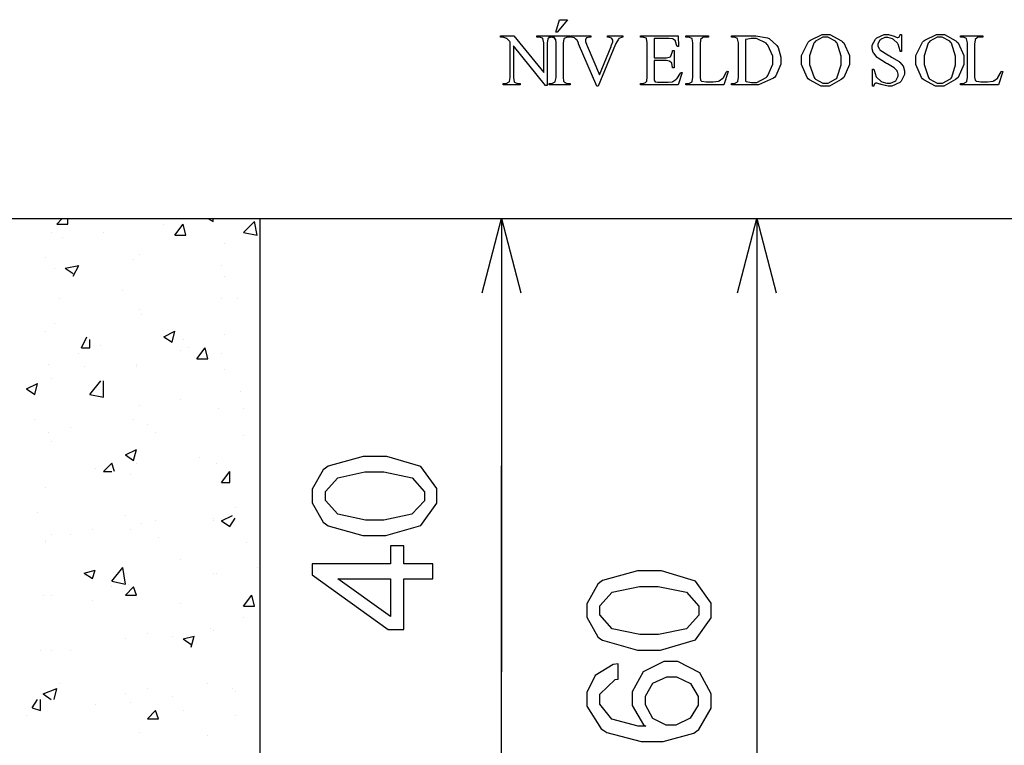
# Model space of a CAD drawing. Units: millimetres. Extents: x -1680927 to 1351030, y -2040910 to 420464.
# Drawn here: x -192001 to -190483, y -678137 to -677019 of the extents above; entities that cross this region are included whole.
import ezdxf

# ---------------------------------------------------------------- set-up
doc = ezdxf.new("R2010")
doc.units = ezdxf.units.MM
doc.header["$LTSCALE"] = 10
for name, color, linetype in [('C00-00-00-BLACK', 7, 'Continuous'), ('C49-95-83', 135, 'Continuous'), ('C95-49-00', 34, 'Continuous'), ('CFF-00-00', 1, 'Continuous')]:
    doc.layers.add(name, color=color, linetype=linetype)

msp = doc.modelspace()

# ---------------------------------------------------------------- linework, layer by layer
at = {"layer": 'C00-00-00-BLACK'}
for p, q in [((-191631, -677325.2), (-191631, -678845)), ((-191288.1, -677439.5), (-191258.4, -677325.2)), ((-191258.4, -677325.2), (-191258.4, -678023.7)), ((-191258.4, -677325.2), (-191228.8, -677439.5)), ((-190894.4, -677439.5), (-190864.7, -677325.2)), ((-190864.7, -677325.2), (-190864.7, -678845)), ((-190864.7, -677325.2), (-190835.1, -677439.5)), ((-191258.4, -678023.7), (-191258.4, -677706.2)), ((-191258.4, -678341.2), (-191258.4, -678023.7))]:
    msp.add_line(p, q, dxfattribs=at)
at = {"layer": 'C49-95-83'}
msp.add_line((-192139, -677325.2), (-188942.8, -677325.2), dxfattribs=at)
at = {"layer": 'C95-49-00'}
for p, q in [((-191944.2, -677333.7), (-191935.8, -677325.2)), ((-191944.2, -677333.7), (-191927.3, -677333.7)), ((-191927.3, -677333.7), (-191927.3, -677325.2)), ((-191779.1, -677333.7), (-191779.1, -677333.7)), ((-191762.2, -677350.6), (-191749.5, -677333.7)), ((-191745.3, -677350.6), (-191749.5, -677333.7)), ((-191711.4, -677325.2), (-191702.9, -677329.5)), ((-191702.9, -677329.5), (-191702.9, -677325.2)), ((-191656.4, -677346.4), (-191639.4, -677329.5)), ((-191635.2, -677350.6), (-191639.4, -677329.5)), ((-191952.7, -677346.4), (-191952.7, -677346.4)), ((-191872.3, -677346.4), (-191872.3, -677346.4)), ((-191762.2, -677350.6), (-191745.3, -677350.6)), ((-191656.4, -677346.4), (-191635.2, -677350.6)), ((-191935.8, -677354.9), (-191935.8, -677354.9)), ((-191686, -677363.3), (-191686, -677363.3)), ((-191817.2, -677380.3), (-191817.2, -677380.3)), ((-191961.2, -677384.5), (-191961.2, -677384.5)), ((-191825.7, -677388.7), (-191825.7, -677388.7)), ((-191948.5, -677401.4), (-191948.5, -677401.4)), ((-191931.5, -677401.4), (-191910.4, -677397.2)), ((-191931.5, -677401.4), (-191918.8, -677409.9)), ((-191918.8, -677414.1), (-191910.4, -677397.2)), ((-191690.2, -677397.2), (-191690.2, -677397.2)), ((-191686, -677414.1), (-191686, -677414.1)), ((-191842.6, -677435.3), (-191842.6, -677435.3)), ((-191940, -677448), (-191940, -677448)), ((-191690.2, -677448), (-191690.2, -677448)), ((-191664.8, -677448), (-191664.8, -677448)), ((-191817.2, -677464.9), (-191817.2, -677464.9)), ((-191948.5, -677486.1), (-191948.5, -677486.1)), ((-191813, -677473.4), (-191813, -677473.4)), ((-191961.2, -677498.8), (-191961.2, -677498.8)), ((-191779.1, -677507.3), (-191762.2, -677498.8)), ((-191766.4, -677515.7), (-191762.2, -677498.8)), ((-191906.1, -677524.2), (-191897.7, -677507.3)), ((-191893.4, -677524.2), (-191893.4, -677511.5)), ((-191779.1, -677507.3), (-191766.4, -677515.7)), ((-191749.5, -677511.5), (-191749.5, -677511.5)), ((-191686, -677503), (-191686, -677503)), ((-191910.4, -677532.7), (-191910.4, -677532.7)), ((-191906.1, -677524.2), (-191893.4, -677524.2)), ((-191876.5, -677520), (-191876.5, -677520)), ((-191753.7, -677528.4), (-191753.7, -677528.4)), ((-191741, -677524.2), (-191741, -677524.2)), ((-191728.3, -677541.1), (-191715.6, -677524.2)), ((-191711.4, -677541.1), (-191715.6, -677524.2)), ((-191690.2, -677532.7), (-191690.2, -677532.7)), ((-191728.3, -677541.1), (-191711.4, -677541.1)), ((-191956.9, -677549.6), (-191956.9, -677549.6)), ((-191901.9, -677553.8), (-191901.9, -677553.8)), ((-191821.5, -677549.6), (-191821.5, -677549.6)), ((-191821.5, -677553.8), (-191821.5, -677553.8)), ((-191686, -677558.1), (-191686, -677558.1)), ((-191952.7, -677570.8), (-191952.7, -677570.8)), ((-191893.4, -677596.2), (-191876.5, -677575)), ((-191872.3, -677600.4), (-191872.3, -677575)), ((-191990.8, -677587.7), (-191973.9, -677579.2)), ((-191990.8, -677587.7), (-191978.1, -677596.2)), ((-191978.1, -677596.2), (-191973.9, -677579.2)), ((-191660.6, -677591.9), (-191660.6, -677591.9)), ((-191893.4, -677596.2), (-191872.3, -677600.4)), ((-191753.7, -677604.6), (-191753.7, -677604.6)), ((-191817.2, -677613.1), (-191817.2, -677613.1)), ((-191694.5, -677617.3), (-191694.5, -677617.3)), ((-191656.4, -677617.3), (-191656.4, -677617.3)), ((-191978.1, -677634.3), (-191978.1, -677634.3)), ((-191825.7, -677634.3), (-191825.7, -677634.3)), ((-191923.1, -677647), (-191923.1, -677647)), ((-191804.5, -677642.7), (-191804.5, -677642.7)), ((-191956.9, -677655.4), (-191956.9, -677655.4)), ((-191952.7, -677668.1), (-191952.7, -677668.1)), ((-191791.8, -677655.4), (-191791.8, -677655.4)), ((-191656.4, -677659.7), (-191656.4, -677659.7)), ((-191838.4, -677689.3), (-191821.5, -677680.8)), ((-191825.7, -677697.8), (-191821.5, -677680.8)), ((-191838.4, -677689.3), (-191825.7, -677697.8)), ((-191724.1, -677693.5), (-191724.1, -677693.5)), ((-191885, -677710.5), (-191885, -677710.5)), ((-191872.3, -677714.7), (-191859.6, -677702)), ((-191872.3, -677714.7), (-191859.6, -677714.7)), ((-191855.3, -677714.7), (-191859.6, -677702)), ((-191821.5, -677702), (-191821.5, -677702)), ((-191698.7, -677702), (-191698.7, -677702)), ((-191690.2, -677731.6), (-191677.5, -677714.7)), ((-191677.5, -677731.6), (-191677.5, -677714.7)), ((-191829.9, -677718.9), (-191829.9, -677718.9)), ((-191961.2, -677740.1), (-191961.2, -677740.1)), ((-191690.2, -677731.6), (-191677.5, -677731.6)), ((-191669.1, -677769.7), (-191669.1, -677769.7)), ((-191631, -677769.7), (-191631, -677769.7)), ((-191973.9, -677778.2), (-191973.9, -677778.2)), ((-191838.4, -677782.4), (-191838.4, -677782.4)), ((-191791.8, -677790.9), (-191791.8, -677790.9)), ((-191702.9, -677786.7), (-191702.9, -677786.7)), ((-191702.9, -677790.9), (-191702.9, -677790.9)), ((-191690.2, -677790.9), (-191673.3, -677782.4)), ((-191690.2, -677790.9), (-191677.5, -677799.4)), ((-191677.5, -677799.4), (-191669.1, -677786.7)), ((-191889.2, -677803.6), (-191889.2, -677803.6)), ((-191829.9, -677803.6), (-191829.9, -677803.6)), ((-191813, -677795.1), (-191813, -677795.1)), ((-191961.2, -677820.5), (-191961.2, -677820.5)), ((-191952.7, -677812.1), (-191952.7, -677812.1)), ((-191923.1, -677812.1), (-191923.1, -677812.1)), ((-191787.6, -677816.3), (-191787.6, -677816.3)), ((-191961.2, -677824.8), (-191961.2, -677824.8)), ((-191652.1, -677824.8), (-191652.1, -677824.8)), ((-191753.7, -677850.2), (-191753.7, -677850.2)), ((-191901.9, -677871.3), (-191885, -677867.1)), ((-191889.2, -677879.8), (-191885, -677867.1)), ((-191859.6, -677884), (-191842.6, -677862.9)), ((-191838.4, -677888.3), (-191842.6, -677862.9)), ((-191635.2, -677862.9), (-191635.2, -677862.9)), ((-191901.9, -677871.3), (-191889.2, -677879.8)), ((-191901.9, -677875.6), (-191901.9, -677875.6)), ((-191702.9, -677871.3), (-191702.9, -677871.3)), ((-191698.7, -677871.3), (-191698.7, -677871.3)), ((-191859.6, -677884), (-191838.4, -677888.3)), ((-191859.6, -677892.5), (-191859.6, -677892.5)), ((-191838.4, -677905.2), (-191825.7, -677892.5)), ((-191834.2, -677888.3), (-191834.2, -677888.3)), ((-191821.5, -677905.2), (-191825.7, -677892.5)), ((-191965.4, -677905.2), (-191965.4, -677905.2)), ((-191952.7, -677905.2), (-191952.7, -677905.2)), ((-191838.4, -677905.2), (-191821.5, -677905.2)), ((-191656.4, -677922.1), (-191643.7, -677905.2)), ((-191639.4, -677922.1), (-191643.7, -677905.2)), ((-191889.2, -677913.7), (-191889.2, -677913.7)), ((-191753.7, -677917.9), (-191753.7, -677917.9)), ((-191656.4, -677922.1), (-191639.4, -677922.1)), ((-191656.4, -677939.1), (-191656.4, -677939.1)), ((-191707.2, -677956), (-191707.2, -677956)), ((-191838.4, -677972.9), (-191838.4, -677972.9)), ((-191804.5, -677964.5), (-191804.5, -677964.5)), ((-191766.4, -677968.7), (-191766.4, -677968.7)), ((-191749.5, -677972.9), (-191732.6, -677968.7)), ((-191749.5, -677972.9), (-191736.8, -677981.4)), ((-191736.8, -677985.6), (-191732.6, -677968.7)), ((-191702.9, -677960.2), (-191702.9, -677960.2)), ((-191969.6, -677989.9), (-191969.6, -677989.9)), ((-191952.7, -677989.9), (-191952.7, -677989.9)), ((-191923.1, -677989.9), (-191923.1, -677989.9)), ((-191965.4, -678057.6), (-191944.2, -678049.1)), ((-191948.5, -678066.1), (-191944.2, -678049.1)), ((-191940, -678040.7), (-191940, -678040.7)), ((-191804.5, -678049.1), (-191804.5, -678049.1)), ((-191711.4, -678040.7), (-191711.4, -678040.7)), ((-191673.3, -678049.1), (-191673.3, -678049.1)), ((-191965.4, -678057.6), (-191952.7, -678066.1)), ((-191838.4, -678057.6), (-191838.4, -678057.6)), ((-191766.4, -678061.8), (-191766.4, -678061.8)), ((-191669.1, -678053.4), (-191669.1, -678053.4)), ((-191982.3, -678078.8), (-191973.9, -678066.1)), ((-191982.3, -678078.8), (-191969.6, -678083)), ((-191969.6, -678083), (-191969.6, -678066.1)), ((-191969.6, -678074.5), (-191969.6, -678074.5)), ((-191885, -678074.5), (-191885, -678074.5)), ((-191829.9, -678070.3), (-191829.9, -678070.3)), ((-191990.8, -678091.5), (-191990.8, -678091.5)), ((-191804.5, -678095.7), (-191791.8, -678083)), ((-191787.6, -678095.7), (-191791.8, -678083)), ((-191749.5, -678083), (-191749.5, -678083)), ((-191669.1, -678091.5), (-191669.1, -678091.5)), ((-191804.5, -678095.7), (-191787.6, -678095.7)), ((-191817.2, -678116.9), (-191817.2, -678116.9)), ((-191711.4, -678121.1), (-191711.4, -678121.1))]:
    msp.add_line(p, q, dxfattribs=at)
at = {"layer": 'CFF-00-00'}
for p, q in [((-191174.8, -677038.1), (-191168.8, -677018.7)), ((-191156.5, -677018.7), (-191172.7, -677038.1)), ((-191168.8, -677018.7), (-191156.5, -677018.7)), ((-191259.9, -677045.5), (-191259.9, -677043.4)), ((-191259.9, -677043.4), (-191239.4, -677043.4)), ((-191258.8, -677045.5), (-191259.9, -677045.5)), ((-191255.3, -677045.8), (-191258.8, -677045.5)), ((-191255.3, -677046.2), (-191255.3, -677045.8)), ((-191254.6, -677046.2), (-191255.3, -677046.2)), ((-191250.3, -677047.9), (-191254.6, -677046.2)), ((-191239.4, -677043.4), (-191193.2, -677100.1)), ((-191203.8, -677045.5), (-191203.8, -677043.4)), ((-191203.8, -677043.4), (-191177.7, -677043.4)), ((-191201.3, -677045.5), (-191203.8, -677045.5)), ((-191199.9, -677045.5), (-191201.3, -677045.5)), ((-191195.3, -677047.2), (-191199.9, -677045.5)), ((-191194.9, -677047.9), (-191195.3, -677047.2)), ((-191182.2, -677045.5), (-191186.8, -677047.9)), ((-191185.1, -677045.5), (-191185.1, -677043.4)), ((-191185.1, -677043.4), (-191152.6, -677043.4)), ((-191182.2, -677045.5), (-191185.1, -677045.5)), ((-191180.5, -677045.5), (-191182.2, -677045.5)), ((-191181.2, -677045.5), (-191182.2, -677045.5)), ((-191177.7, -677046.5), (-191181.2, -677045.5)), ((-191177.7, -677045.5), (-191180.5, -677045.5)), ((-191177.7, -677043.4), (-191177.7, -677045.5)), ((-191177.3, -677046.9), (-191177.7, -677046.5)), ((-191176.9, -677046.9), (-191177.3, -677046.9)), ((-191175.2, -677049), (-191176.9, -677046.9)), ((-191172.7, -677038.1), (-191174.8, -677038.1)), ((-191157.2, -677045.5), (-191161.8, -677047.6)), ((-191155.4, -677045.5), (-191157.2, -677045.5)), ((-191152.6, -677045.5), (-191155.4, -677045.5)), ((-191152.6, -677043.4), (-191152.6, -677045.5)), ((-191151.6, -677045.5), (-191151.6, -677043.4)), ((-191151.6, -677043.4), (-191120.9, -677043.4)), ((-191151.2, -677045.5), (-191151.6, -677045.5)), ((-191146.6, -677046.5), (-191151.2, -677045.5)), ((-191146.3, -677046.9), (-191146.6, -677046.5)), ((-191145.9, -677046.9), (-191146.3, -677046.9)), ((-191143.1, -677049), (-191145.9, -677046.9)), ((-191127.9, -677047.2), (-191129, -677049.7)), ((-191127.6, -677047.2), (-191127.9, -677047.2)), ((-191127.2, -677046.9), (-191127.6, -677047.2)), ((-191121.9, -677045.5), (-191127.2, -677046.9)), ((-191120.9, -677045.5), (-191121.9, -677045.5)), ((-191120.9, -677043.4), (-191120.9, -677045.5)), ((-191094.8, -677043.4), (-191071.5, -677043.4)), ((-191094.8, -677045.5), (-191094.8, -677043.4)), ((-191094, -677045.5), (-191094.8, -677045.5)), ((-191094.8, -677045.5), (-191094.8, -677045.5)), ((-191093.3, -677045.5), (-191094, -677045.5)), ((-191094, -677045.5), (-191094, -677045.5)), ((-191088.8, -677047.2), (-191093.3, -677045.5)), ((-191088.4, -677047.6), (-191088.8, -677047.2)), ((-191072.2, -677045.5), (-191077.1, -677047.6)), ((-191071.5, -677045.5), (-191072.2, -677045.5)), ((-191071.5, -677043.4), (-191071.5, -677045.5)), ((-191044.3, -677045.5), (-191044.3, -677043.4)), ((-191044.3, -677043.4), (-190986.1, -677043.4)), ((-191041.8, -677045.5), (-191044.3, -677045.5)), ((-191040.4, -677045.5), (-191041.8, -677045.5)), ((-191035.5, -677047.2), (-191040.4, -677045.5)), ((-191035.1, -677047.6), (-191035.5, -677047.2)), ((-190986.1, -677043.4), (-190985.4, -677059.9)), ((-190974.1, -677045.5), (-190974.1, -677043.4)), ((-190974.1, -677043.4), (-190939.5, -677043.4)), ((-190971.3, -677045.5), (-190974.1, -677045.5)), ((-190969.5, -677045.5), (-190971.3, -677045.5)), ((-190964.9, -677047.6), (-190969.5, -677045.5)), ((-190948.7, -677046.9), (-190951.5, -677049.4)), ((-190948.4, -677046.5), (-190948.7, -677046.9)), ((-190948, -677046.2), (-190948.4, -677046.5)), ((-190942, -677045.5), (-190948, -677046.2)), ((-190939.5, -677045.5), (-190942, -677045.5)), ((-190939.5, -677043.4), (-190939.5, -677045.5)), ((-190903.9, -677045.5), (-190903.9, -677043.4)), ((-190903.9, -677043.4), (-190872.9, -677043.4)), ((-190900.7, -677045.5), (-190903.9, -677045.5)), ((-190899.3, -677045.5), (-190900.7, -677045.5)), ((-190894.7, -677047.6), (-190899.3, -677045.5)), ((-190872.9, -677043.4), (-190866.5, -677043.4)), ((-190866.5, -677043.4), (-190848.5, -677046.5)), ((-190848.5, -677046.5), (-190847.1, -677047.2)), ((-190847.1, -677047.2), (-190845.7, -677047.9)), ((-190781.8, -677050.1), (-190764.2, -677041.6)), ((-190763.1, -677045.8), (-190774.4, -677051.8)), ((-190764.2, -677041.6), (-190758.2, -677041.6)), ((-190759.3, -677045.8), (-190763.1, -677045.8)), ((-190755.4, -677045.8), (-190759.3, -677045.8)), ((-190758.2, -677041.6), (-190751.9, -677041.6)), ((-190743.4, -677051.8), (-190755.4, -677045.8)), ((-190751.9, -677041.6), (-190734.2, -677051.1)), ((-190680.6, -677047.6), (-190679.5, -677046.5)), ((-190679.5, -677046.5), (-190668.6, -677041.6)), ((-190667.2, -677046.2), (-190673.9, -677049)), ((-190668.6, -677041.6), (-190664.7, -677041.6)), ((-190664.7, -677046.2), (-190667.2, -677046.2)), ((-190664.7, -677041.6), (-190661.5, -677041.6)), ((-190662.6, -677046.2), (-190664.7, -677046.2)), ((-190655.5, -677048.3), (-190662.6, -677046.2)), ((-190661.5, -677041.6), (-190653.1, -677044.1)), ((-190653.1, -677044.1), (-190652, -677044.8)), ((-190652, -677044.8), (-190651.7, -677044.8)), ((-190651.7, -677044.8), (-190648.5, -677046.2)), ((-190648.5, -677046.2), (-190647.4, -677046.2)), ((-190647.4, -677046.2), (-190647.1, -677046.2)), ((-190647.1, -677046.2), (-190645.3, -677045.5)), ((-190645.3, -677045.5), (-190645.3, -677045.1)), ((-190645.3, -677045.1), (-190645, -677045.1)), ((-190645, -677045.1), (-190643.9, -677041.9)), ((-190643.9, -677041.9), (-190643.5, -677041.6)), ((-190643.5, -677041.6), (-190641.8, -677041.6)), ((-190641.8, -677041.6), (-190641.8, -677067.7)), ((-190605.5, -677050.1), (-190587.8, -677041.6)), ((-190586.8, -677045.8), (-190598, -677051.8)), ((-190587.8, -677041.6), (-190581.8, -677041.6)), ((-190582.9, -677045.8), (-190586.8, -677045.8)), ((-190579, -677045.8), (-190582.9, -677045.8)), ((-190581.8, -677041.6), (-190575.5, -677041.6)), ((-190567, -677051.8), (-190579, -677045.8)), ((-190575.5, -677041.6), (-190557.8, -677051.1)), ((-190550.8, -677045.5), (-190550.8, -677043.4)), ((-190550.8, -677043.4), (-190516.2, -677043.4)), ((-190547.9, -677045.5), (-190550.8, -677045.5)), ((-190546.2, -677045.5), (-190547.9, -677045.5)), ((-190541.6, -677047.6), (-190546.2, -677045.5)), ((-190525, -677046.9), (-190527.8, -677049.4)), ((-190524.7, -677046.5), (-190525, -677046.9)), ((-190518.7, -677045.5), (-190524.7, -677046.2)), ((-190524.7, -677046.2), (-190524.7, -677046.5)), ((-190516.2, -677045.5), (-190518.7, -677045.5)), ((-190516.2, -677043.4), (-190516.2, -677045.5)), ((-191250, -677048.3), (-191250.3, -677047.9)), ((-191249.6, -677048.3), (-191250, -677048.3)), ((-191245.7, -677052.5), (-191249.6, -677048.3)), ((-191245, -677053.2), (-191245.7, -677052.5)), ((-191245, -677105.8), (-191245, -677053.2)), ((-191190.4, -677120.3), (-191240.1, -677059.2)), ((-191240.1, -677059.2), (-191240.1, -677105.8)), ((-191194.6, -677047.9), (-191194.9, -677047.9)), ((-191193.2, -677054.3), (-191194.6, -677047.9)), ((-191193.2, -677056.4), (-191193.2, -677054.3)), ((-191193.2, -677100.1), (-191193.2, -677056.4)), ((-191187.2, -677048.6), (-191188.2, -677054.3)), ((-191188.2, -677054.3), (-191188.2, -677056.4)), ((-191188.2, -677056.4), (-191188.2, -677120.3)), ((-191186.8, -677047.9), (-191187.2, -677048.3)), ((-191187.2, -677048.3), (-191187.2, -677048.6)), ((-191174.8, -677049.4), (-191175.2, -677049)), ((-191174.1, -677055), (-191174.8, -677049.4)), ((-191174.8, -677049.4), (-191174.8, -677049.4)), ((-191174.1, -677056.8), (-191174.1, -677055)), ((-191174.1, -677105.8), (-191174.1, -677056.8)), ((-191162.5, -677048.6), (-191163.5, -677054.6)), ((-191163.5, -677054.6), (-191163.5, -677056.8)), ((-191163.5, -677056.8), (-191163.5, -677105.8)), ((-191162.1, -677048.3), (-191162.5, -677048.6)), ((-191161.8, -677047.6), (-191162.1, -677048.3)), ((-191142.7, -677049.4), (-191143.1, -677049)), ((-191142.4, -677049.7), (-191142.7, -677049.4)), ((-191139.9, -677054.6), (-191142.4, -677049.7)), ((-191139.6, -677055.7), (-191139.9, -677054.6)), ((-191111.3, -677121), (-191139.6, -677055.7)), ((-191129, -677049.7), (-191129, -677050.4)), ((-191129, -677050.4), (-191129, -677052.5)), ((-191129, -677052.5), (-191126.9, -677058.2)), ((-191126.9, -677058.2), (-191126.5, -677059.2)), ((-191126.5, -677059.2), (-191107.1, -677103.7)), ((-191082.8, -677056.4), (-191109.2, -677121)), ((-191107.1, -677103.7), (-191089.5, -677059.9)), ((-191089.5, -677059.9), (-191089.1, -677058.9)), ((-191089.1, -677058.9), (-191086.6, -677052.9)), ((-191088.1, -677047.9), (-191088.4, -677047.6)), ((-191086.6, -677050.1), (-191088.1, -677047.9)), ((-191086.6, -677050.8), (-191086.6, -677050.1)), ((-191086.6, -677052.9), (-191086.6, -677050.8)), ((-191082.4, -677055.3), (-191082.8, -677056.4)), ((-191078.2, -677048.6), (-191082.4, -677055.3)), ((-191077.5, -677047.9), (-191078.2, -677048.6)), ((-191077.1, -677047.6), (-191077.5, -677047.9)), ((-191034.8, -677047.9), (-191035.1, -677047.6)), ((-191033.7, -677054.3), (-191034.8, -677047.9)), ((-191033.7, -677056.8), (-191033.7, -677054.3)), ((-191033.7, -677105.8), (-191033.7, -677056.8)), ((-191002, -677047.6), (-191022.8, -677047.6)), ((-191022.8, -677047.6), (-191022.8, -677077.6)), ((-191000.2, -677047.6), (-191002, -677047.6)), ((-190994.6, -677048.3), (-191000.2, -677047.6)), ((-190994.2, -677048.3), (-190994.6, -677048.3)), ((-190993.9, -677048.6), (-190994.2, -677048.3)), ((-190990.3, -677051.5), (-190993.9, -677048.6)), ((-190990, -677051.8), (-190990.3, -677051.5)), ((-190990, -677052.2), (-190990, -677051.8)), ((-190987.9, -677058.9), (-190990, -677052.2)), ((-190987.5, -677059.9), (-190987.9, -677058.9)), ((-190985.4, -677059.9), (-190987.5, -677059.9)), ((-190964.6, -677047.9), (-190964.9, -677047.6)), ((-190964.6, -677048.3), (-190964.6, -677047.9)), ((-190963.2, -677054.6), (-190964.6, -677048.3)), ((-190963.2, -677056.8), (-190963.2, -677054.6)), ((-190963.2, -677105.8), (-190963.2, -677056.8)), ((-190951.5, -677050.1), (-190952.2, -677056.1)), ((-190952.2, -677056.1), (-190952.2, -677058.2)), ((-190952.2, -677058.2), (-190952.2, -677105.8)), ((-190951.5, -677049.4), (-190951.5, -677049.7)), ((-190951.5, -677049.7), (-190951.5, -677050.1)), ((-190894.4, -677047.9), (-190894.7, -677047.6)), ((-190894.4, -677048.3), (-190894.4, -677047.9)), ((-190893, -677054.6), (-190894.4, -677048.3)), ((-190893, -677056.8), (-190893, -677054.6)), ((-190893, -677105.8), (-190893, -677056.8)), ((-190881, -677049), (-190882, -677049.4)), ((-190882, -677049.4), (-190882, -677113.6)), ((-190873.6, -677047.6), (-190881, -677049)), ((-190870.7, -677047.6), (-190873.6, -677047.6)), ((-190865.4, -677047.6), (-190870.7, -677047.6)), ((-190850.3, -677055), (-190865.4, -677047.6)), ((-190848.9, -677056.8), (-190850.3, -677055)), ((-190847.5, -677058.2), (-190848.9, -677056.8)), ((-190840, -677075.1), (-190847.5, -677058.2)), ((-190845.7, -677047.9), (-190833.7, -677058.5)), ((-190833.7, -677058.5), (-190833, -677059.9)), ((-190833, -677059.9), (-190831.9, -677061.7)), ((-190831.9, -677061.7), (-190827.7, -677076.2)), ((-190796, -677073.7), (-190785.7, -677053.2)), ((-190785.7, -677053.2), (-190783.6, -677051.5)), ((-190783.6, -677051.5), (-190781.8, -677050.1)), ((-190776.9, -677055), (-190783.3, -677074.4)), ((-190775.5, -677053.2), (-190776.9, -677055)), ((-190774.4, -677051.8), (-190775.5, -677053.2)), ((-190742.3, -677053.2), (-190743.4, -677051.8)), ((-190740.9, -677055), (-190742.3, -677053.2)), ((-190734.6, -677075.1), (-190740.9, -677055)), ((-190734.2, -677051.1), (-190732.5, -677052.9)), ((-190732.5, -677052.9), (-190730.7, -677054.6)), ((-190730.7, -677054.6), (-190721.9, -677074)), ((-190686.9, -677058.2), (-190681.7, -677048.6)), ((-190686.9, -677061.7), (-190686.9, -677058.2)), ((-190686.9, -677063.5), (-190686.9, -677061.7)), ((-190681.7, -677048.6), (-190680.6, -677047.6)), ((-190674.9, -677050.4), (-190678.1, -677055.7)), ((-190678.1, -677055.7), (-190678.1, -677057.8)), ((-190678.1, -677057.8), (-190678.1, -677059.2)), ((-190678.1, -677059.2), (-190676, -677063.5)), ((-190674.2, -677049.7), (-190674.9, -677050.4)), ((-190673.9, -677049), (-190674.2, -677049.7)), ((-190654.8, -677048.6), (-190655.5, -677048.3)), ((-190654.1, -677049.4), (-190654.8, -677048.6)), ((-190647.8, -677055), (-190654.1, -677049.4)), ((-190647.4, -677055.7), (-190647.8, -677055)), ((-190646.7, -677056.4), (-190647.4, -677055.7)), ((-190643.9, -677066.6), (-190646.7, -677056.4)), ((-190619.6, -677073.7), (-190609.3, -677053.2)), ((-190609.3, -677053.2), (-190607.2, -677051.5)), ((-190607.2, -677051.5), (-190605.5, -677050.1)), ((-190600.5, -677055), (-190606.9, -677074.4)), ((-190599.1, -677053.2), (-190600.5, -677055)), ((-190598, -677051.8), (-190599.1, -677053.2)), ((-190565.9, -677053.2), (-190567, -677051.8)), ((-190564.5, -677055), (-190565.9, -677053.2)), ((-190558.2, -677075.1), (-190564.5, -677055)), ((-190557.8, -677051.1), (-190556.1, -677052.9)), ((-190556.1, -677052.9), (-190554.3, -677054.6)), ((-190554.3, -677054.6), (-190545.5, -677074)), ((-190541.2, -677047.9), (-190541.6, -677047.6)), ((-190541.2, -677048.3), (-190541.2, -677047.9)), ((-190539.8, -677054.6), (-190541.2, -677048.3)), ((-190539.8, -677056.8), (-190539.8, -677054.6)), ((-190539.8, -677105.8), (-190539.8, -677056.8)), ((-190528.2, -677050.1), (-190528.9, -677056.1)), ((-190528.9, -677056.1), (-190528.9, -677058.2)), ((-190528.9, -677058.2), (-190528.9, -677105.8)), ((-190527.8, -677049.4), (-190528.2, -677049.7)), ((-190528.2, -677049.7), (-190528.2, -677050.1)), ((-191022.8, -677077.6), (-191006.2, -677077.6)), ((-191006.2, -677077.6), (-191004.1, -677077.6)), ((-191004.1, -677077.6), (-190998.1, -677075.8)), ((-190998.1, -677075.8), (-190997.7, -677075.5)), ((-190997.7, -677075.5), (-190997.4, -677075.1)), ((-190997.4, -677075.1), (-190994.6, -677067.7)), ((-190994.6, -677067.7), (-190994.6, -677066.3)), ((-190994.6, -677066.3), (-190992.4, -677066.3)), ((-190992.4, -677066.3), (-190992.4, -677092.7)), ((-190840, -677081.5), (-190840, -677075.1)), ((-190827.7, -677076.2), (-190827.7, -677080.7)), ((-190796, -677081.1), (-190796, -677073.7)), ((-190783.3, -677074.4), (-190783.3, -677080.7)), ((-190734.6, -677082.2), (-190734.6, -677075.1)), ((-190721.9, -677074), (-190721.9, -677080.7)), ((-190685.2, -677069.5), (-190686.9, -677063.5)), ((-190684.8, -677070.2), (-190685.2, -677069.5)), ((-190684.5, -677070.5), (-190684.8, -677070.2)), ((-190679.2, -677076.9), (-190684.5, -677070.5)), ((-190678.5, -677077.2), (-190679.2, -677076.9)), ((-190677.8, -677077.9), (-190678.5, -677077.2)), ((-190676, -677063.5), (-190675.7, -677064.2)), ((-190675.7, -677064.2), (-190674.9, -677064.9)), ((-190674.9, -677064.9), (-190661.2, -677074)), ((-190661.2, -677074), (-190659.1, -677075.1)), ((-190659.1, -677075.1), (-190657.3, -677076.2)), ((-190657.3, -677076.2), (-190645.3, -677083.2)), ((-190643.5, -677067.7), (-190643.9, -677066.6)), ((-190641.8, -677067.7), (-190643.5, -677067.7)), ((-190619.6, -677081.1), (-190619.6, -677073.7)), ((-190606.9, -677074.4), (-190606.9, -677080.7)), ((-190558.2, -677082.2), (-190558.2, -677075.1)), ((-190545.5, -677074), (-190545.5, -677080.7)), ((-191006.2, -677081.5), (-191022.8, -677081.5)), ((-191022.8, -677081.5), (-191022.8, -677106.5)), ((-191004.4, -677081.5), (-191006.2, -677081.5)), ((-190999.5, -677082.5), (-191004.4, -677081.5)), ((-190999.2, -677082.5), (-190999.5, -677082.5)), ((-190998.8, -677082.9), (-190999.2, -677082.5)), ((-190996.3, -677085.3), (-190998.8, -677082.9)), ((-190996, -677085.7), (-190996.3, -677085.3)), ((-190996, -677086), (-190996, -677085.7)), ((-190994.6, -677091.7), (-190996, -677086)), ((-190994.6, -677092.7), (-190994.6, -677091.7)), ((-190992.4, -677092.7), (-190994.6, -677092.7)), ((-190847.5, -677104.7), (-190840, -677087.1)), ((-190840, -677087.1), (-190840, -677081.5)), ((-190827.7, -677087.4), (-190835.5, -677105.4)), ((-190827.7, -677080.7), (-190827.7, -677087.4)), ((-190796, -677087.8), (-190796, -677081.1)), ((-190787.1, -677107.9), (-190796, -677087.8)), ((-190783.3, -677080.7), (-190783.3, -677087.8)), ((-190783.3, -677087.8), (-190776.5, -677107.6)), ((-190740.6, -677107.2), (-190734.6, -677088.5)), ((-190734.6, -677088.5), (-190734.6, -677082.2)), ((-190721.9, -677087.8), (-190730.7, -677107.6)), ((-190721.9, -677080.7), (-190721.9, -677087.8)), ((-190666.5, -677085), (-190677.8, -677077.9)), ((-190664.7, -677086), (-190666.5, -677085)), ((-190663.3, -677086.7), (-190664.7, -677086)), ((-190653.1, -677092.7), (-190663.3, -677086.7)), ((-190652.7, -677093.1), (-190653.1, -677092.7)), ((-190645.3, -677083.2), (-190644.6, -677083.9)), ((-190644.6, -677083.9), (-190644.3, -677084.3)), ((-190644.3, -677084.3), (-190639.3, -677090.3)), ((-190639.3, -677090.3), (-190638.6, -677091)), ((-190638.6, -677091), (-190638.6, -677091.7)), ((-190638.6, -677091.7), (-190636.8, -677097.7)), ((-190619.6, -677087.8), (-190619.6, -677081.1)), ((-190610.7, -677107.9), (-190619.6, -677087.8)), ((-190606.9, -677080.7), (-190606.9, -677087.8)), ((-190606.9, -677087.8), (-190600.2, -677107.6)), ((-190564.2, -677107.2), (-190558.2, -677088.5)), ((-190558.2, -677088.5), (-190558.2, -677082.2)), ((-190545.5, -677087.8), (-190554.3, -677107.6)), ((-190545.5, -677080.7), (-190545.5, -677087.8)), ((-191246.1, -677113.9), (-191245, -677107.9)), ((-191245, -677107.9), (-191245, -677105.8)), ((-191240.1, -677105.8), (-191240.1, -677107.9)), ((-191240.1, -677107.9), (-191239, -677114.3)), ((-191175.5, -677113.9), (-191174.1, -677107.9)), ((-191174.1, -677107.9), (-191174.1, -677105.8)), ((-191163.5, -677105.8), (-191163.5, -677107.6)), ((-191163.5, -677107.6), (-191162.8, -677112.8)), ((-191034.1, -677112.8), (-191033.7, -677107.2)), ((-191033.7, -677107.2), (-191033.7, -677105.8)), ((-191022.8, -677106.5), (-191022.8, -677107.9)), ((-191022.8, -677107.9), (-191022.8, -677112.1)), ((-190988.2, -677110), (-190982.6, -677101.2)), ((-190979.7, -677100.1), (-190986.1, -677119.2)), ((-190982.6, -677101.2), (-190981.9, -677100.1)), ((-190981.9, -677100.1), (-190979.7, -677100.1)), ((-190964.2, -677113.6), (-190963.2, -677107.6)), ((-190963.2, -677107.6), (-190963.2, -677105.8)), ((-190952.2, -677105.8), (-190952.2, -677107.2)), ((-190952.2, -677107.2), (-190951.5, -677111.8)), ((-190916.6, -677108.6), (-190916.3, -677107.9)), ((-190916.3, -677107.9), (-190911.3, -677099.1)), ((-190908.8, -677098.4), (-190915.5, -677119.2)), ((-190911.3, -677099.1), (-190910.6, -677098)), ((-190910.6, -677098), (-190908.8, -677098.4)), ((-190894, -677113.6), (-190893, -677107.6)), ((-190893, -677107.6), (-190893, -677105.8)), ((-190864.7, -677115.3), (-190850.3, -677107.6)), ((-190850.3, -677107.6), (-190848.9, -677106.1)), ((-190848.9, -677106.1), (-190847.5, -677104.7)), ((-190836.9, -677107.2), (-190839, -677109)), ((-190835.5, -677105.4), (-190836.9, -677107.2)), ((-190785.4, -677109.7), (-190787.1, -677107.9)), ((-190776.5, -677107.6), (-190775.1, -677109.3)), ((-190741.6, -677108.6), (-190740.6, -677107.2)), ((-190730.7, -677107.6), (-190732.5, -677109.3)), ((-190686.2, -677121), (-190686.2, -677094.9)), ((-190686.2, -677094.9), (-190684.1, -677094.9)), ((-190684.1, -677094.9), (-190683.8, -677096.3)), ((-190683.8, -677096.3), (-190680.6, -677106.5)), ((-190680.6, -677106.5), (-190680.2, -677107.2)), ((-190680.2, -677107.2), (-190679.9, -677107.9)), ((-190679.9, -677107.9), (-190673.5, -677113.2)), ((-190652.4, -677093.4), (-190652.7, -677093.1)), ((-190648.5, -677097.7), (-190652.4, -677093.4)), ((-190649.9, -677112.1), (-190646.7, -677105.8)), ((-190648.1, -677098.4), (-190648.5, -677097.7)), ((-190647.8, -677098.7), (-190648.1, -677098.4)), ((-190646.7, -677102.6), (-190647.8, -677098.7)), ((-190646.7, -677104), (-190646.7, -677102.6)), ((-190646.7, -677105.8), (-190646.7, -677104)), ((-190636.8, -677103.3), (-190642.1, -677113.6)), ((-190636.8, -677097.7), (-190636.8, -677099.8)), ((-190636.8, -677099.8), (-190636.8, -677103.3)), ((-190609, -677109.7), (-190610.7, -677107.9)), ((-190600.2, -677107.6), (-190598.8, -677109.3)), ((-190565.2, -677108.6), (-190564.2, -677107.2)), ((-190554.3, -677107.6), (-190556.1, -677109.3)), ((-190540.9, -677113.6), (-190539.8, -677107.6)), ((-190539.8, -677107.6), (-190539.8, -677105.8)), ((-190528.9, -677105.8), (-190528.9, -677107.2)), ((-190528.9, -677107.2), (-190528.2, -677111.8)), ((-190493.3, -677108.6), (-190492.9, -677107.9)), ((-190492.9, -677107.9), (-190488, -677099.1)), ((-190485.5, -677098.4), (-190491.9, -677119.2)), ((-190488, -677099.1), (-190487.3, -677098)), ((-190487.3, -677098), (-190485.5, -677098.4)), ((-191256, -677119.2), (-191256, -677117.1)), ((-191256, -677117.1), (-191253.2, -677117.1)), ((-191229.5, -677119.2), (-191256, -677119.2)), ((-191253.2, -677117.1), (-191251.4, -677117.1)), ((-191251.4, -677117.1), (-191246.8, -677114.6)), ((-191246.8, -677114.6), (-191246.5, -677114.3)), ((-191246.5, -677114.3), (-191246.1, -677113.9)), ((-191239, -677114.3), (-191238.7, -677114.6)), ((-191238.7, -677114.6), (-191238.3, -677115)), ((-191238.3, -677115), (-191233.8, -677117.1)), ((-191233.8, -677117.1), (-191232, -677117.1)), ((-191232, -677117.1), (-191229.5, -677117.1)), ((-191229.5, -677117.1), (-191229.5, -677119.2)), ((-191188.2, -677120.3), (-191190.4, -677120.3)), ((-191185.1, -677119.2), (-191185.1, -677117.1)), ((-191185.1, -677117.1), (-191182.2, -677117.1)), ((-191152.6, -677119.2), (-191185.1, -677119.2)), ((-191182.2, -677117.1), (-191180.8, -677117.1)), ((-191180.8, -677117.1), (-191175.9, -677114.6)), ((-191175.9, -677114.6), (-191175.5, -677114.3)), ((-191175.5, -677114.3), (-191175.5, -677113.9)), ((-191162.8, -677112.8), (-191162.8, -677113.2)), ((-191162.8, -677113.2), (-191162.8, -677113.6)), ((-191162.8, -677113.6), (-191160.7, -677115.3)), ((-191160.7, -677115.3), (-191160.4, -677115.7)), ((-191160.4, -677115.7), (-191160, -677116)), ((-191160, -677116), (-191156.5, -677117.1)), ((-191156.5, -677117.1), (-191155.4, -677117.1)), ((-191155.4, -677117.1), (-191152.6, -677117.1)), ((-191152.6, -677117.1), (-191152.6, -677119.2)), ((-191109.2, -677121), (-191111.3, -677121)), ((-191044.3, -677119.2), (-191044.3, -677117.1)), ((-191044.3, -677117.1), (-191041.8, -677117.1)), ((-190986.1, -677119.2), (-191044.3, -677119.2)), ((-191041.8, -677117.1), (-191040.4, -677117.1)), ((-191040.4, -677117.1), (-191037.3, -677116)), ((-191037.3, -677116), (-191036.5, -677115.7)), ((-191036.5, -677115.7), (-191034.4, -677113.2)), ((-191036.5, -677115.7), (-191036.5, -677115.7)), ((-191034.4, -677113.2), (-191034.4, -677112.8)), ((-191034.4, -677112.8), (-191034.1, -677112.8)), ((-191022.8, -677112.1), (-191022.4, -677112.5)), ((-191022.4, -677112.5), (-191022.4, -677112.8)), ((-191022.4, -677112.8), (-191021.4, -677114.3)), ((-191021.4, -677114.3), (-191021, -677114.3)), ((-191021, -677114.3), (-191021, -677114.3)), ((-191021, -677114.3), (-191017.9, -677115)), ((-191017.9, -677115), (-191016.8, -677115)), ((-191016.8, -677115), (-191004.1, -677115)), ((-191004.1, -677115), (-191001.6, -677115)), ((-191001.6, -677115), (-190995.3, -677114.3)), ((-190995.3, -677114.3), (-190994.6, -677114.3)), ((-190994.6, -677114.3), (-190994.2, -677113.9)), ((-190994.2, -677113.9), (-190989.6, -677111.1)), ((-190989.6, -677111.1), (-190988.9, -677110.4)), ((-190988.9, -677110.4), (-190988.2, -677110)), ((-190974.1, -677119.2), (-190974.1, -677117.1)), ((-190974.1, -677117.1), (-190971.3, -677117.1)), ((-190915.5, -677119.2), (-190974.1, -677119.2)), ((-190971.3, -677117.1), (-190969.5, -677117.1)), ((-190969.5, -677117.1), (-190964.6, -677114.3)), ((-190964.6, -677114.3), (-190964.2, -677113.9)), ((-190964.2, -677113.9), (-190964.2, -677113.6)), ((-190951.5, -677111.8), (-190951.5, -677112.1)), ((-190951.5, -677112.1), (-190951.5, -677112.1)), ((-190951.5, -677112.1), (-190949.8, -677113.6)), ((-190949.8, -677113.6), (-190949.4, -677113.6)), ((-190949.4, -677113.6), (-190949.4, -677113.6)), ((-190949.4, -677113.6), (-190942.7, -677114.3)), ((-190942.7, -677114.3), (-190940.6, -677114.3)), ((-190940.6, -677114.3), (-190935.3, -677114.3)), ((-190935.3, -677114.3), (-190932.1, -677114.3)), ((-190932.1, -677114.3), (-190923.7, -677113.2)), ((-190923.7, -677113.2), (-190923, -677112.8)), ((-190923, -677112.8), (-190922.6, -677112.8)), ((-190922.6, -677112.8), (-190917, -677109)), ((-190917, -677109), (-190916.6, -677108.6)), ((-190903.9, -677119.2), (-190903.9, -677117.1)), ((-190903.9, -677117.1), (-190900.7, -677117.1)), ((-190870, -677119.2), (-190903.9, -677119.2)), ((-190900.7, -677117.1), (-190899.3, -677117.1)), ((-190899.3, -677117.1), (-190894.4, -677114.3)), ((-190894.4, -677114.3), (-190894, -677113.9)), ((-190894, -677113.9), (-190894, -677113.6)), ((-190882, -677113.6), (-190881, -677113.9)), ((-190881, -677113.9), (-190872.9, -677115.3)), ((-190872.9, -677115.3), (-190870.4, -677115.3)), ((-190870.4, -677115.3), (-190864.7, -677115.3)), ((-190862.3, -677119.2), (-190870, -677119.2)), ((-190839, -677109), (-190862.3, -677119.2)), ((-190783.6, -677111.4), (-190785.4, -677109.7)), ((-190765.6, -677121), (-190783.6, -677111.4)), ((-190775.1, -677109.3), (-190774.1, -677110.4)), ((-190774.1, -677110.4), (-190762.8, -677116.7)), ((-190758.9, -677121), (-190765.6, -677121)), ((-190762.8, -677116.7), (-190758.9, -677116.7)), ((-190758.9, -677116.7), (-190754.7, -677116.7)), ((-190752.9, -677121), (-190758.9, -677121)), ((-190754.7, -677116.7), (-190742.7, -677110)), ((-190734.6, -677111.1), (-190752.9, -677121)), ((-190742.7, -677110), (-190741.6, -677108.6)), ((-190732.5, -677109.3), (-190734.6, -677111.1)), ((-190684.1, -677121), (-190686.2, -677121)), ((-190683.1, -677117.4), (-190684.1, -677120.3)), ((-190684.1, -677120.3), (-190684.1, -677121)), ((-190682.7, -677117.4), (-190683.1, -677117.4)), ((-190683.1, -677117.4), (-190683.1, -677117.4)), ((-190681.3, -677116.7), (-190682.7, -677117.4)), ((-190680.9, -677116.7), (-190681.3, -677116.7)), ((-190679.5, -677116.7), (-190680.9, -677116.7)), ((-190674.9, -677117.8), (-190679.5, -677116.7)), ((-190673.9, -677118.1), (-190674.9, -677117.8)), ((-190673.2, -677118.5), (-190673.9, -677118.1)), ((-190673.5, -677113.2), (-190672.5, -677113.9)), ((-190666.8, -677120.3), (-190673.2, -677118.5)), ((-190672.5, -677113.9), (-190671.8, -677114.3)), ((-190671.8, -677114.3), (-190664.4, -677116.4)), ((-190666.1, -677120.3), (-190666.8, -677120.3)), ((-190666.8, -677120.3), (-190666.8, -677120.3)), ((-190662.2, -677121), (-190666.1, -677120.3)), ((-190664.4, -677116.4), (-190661.5, -677116.4)), ((-190660.5, -677121), (-190662.2, -677121)), ((-190661.5, -677116.4), (-190658.7, -677116.4)), ((-190656.6, -677121), (-190660.5, -677121)), ((-190658.7, -677116.4), (-190651.3, -677113.2)), ((-190644.3, -677115.7), (-190656.6, -677121)), ((-190651.3, -677113.2), (-190650.6, -677112.8)), ((-190650.6, -677112.8), (-190649.9, -677112.1)), ((-190643.2, -677114.6), (-190644.3, -677115.7)), ((-190642.1, -677113.6), (-190643.2, -677114.6)), ((-190607.2, -677111.4), (-190609, -677109.7)), ((-190589.2, -677121), (-190607.2, -677111.4)), ((-190598.8, -677109.3), (-190597.7, -677110.4)), ((-190597.7, -677110.4), (-190586.4, -677116.7)), ((-190582.5, -677121), (-190589.2, -677121)), ((-190586.4, -677116.7), (-190582.5, -677116.7)), ((-190582.5, -677116.7), (-190578.3, -677116.7)), ((-190576.5, -677121), (-190582.5, -677121)), ((-190578.3, -677116.7), (-190566.3, -677110)), ((-190558.2, -677111.1), (-190576.5, -677121)), ((-190566.3, -677110), (-190565.2, -677108.6)), ((-190556.1, -677109.3), (-190558.2, -677111.1)), ((-190550.8, -677119.2), (-190550.8, -677117.1)), ((-190550.8, -677117.1), (-190547.9, -677117.1)), ((-190491.9, -677119.2), (-190550.8, -677119.2)), ((-190547.9, -677117.1), (-190546.2, -677117.1)), ((-190546.2, -677117.1), (-190541.2, -677114.3)), ((-190541.2, -677114.3), (-190540.9, -677113.9)), ((-190540.9, -677113.9), (-190540.9, -677113.6)), ((-190528.2, -677111.8), (-190528.2, -677112.1)), ((-190528.2, -677112.1), (-190528.2, -677112.1)), ((-190528.2, -677112.1), (-190526.4, -677113.6)), ((-190526.4, -677113.6), (-190526.1, -677113.6)), ((-190526.1, -677113.6), (-190525.7, -677113.6)), ((-190525.7, -677113.6), (-190519.4, -677114.3)), ((-190519.4, -677114.3), (-190517.3, -677114.3)), ((-190517.3, -677114.3), (-190512, -677114.3)), ((-190512, -677114.3), (-190508.8, -677114.3)), ((-190508.8, -677114.3), (-190500.3, -677113.2)), ((-190500.3, -677113.2), (-190499.6, -677112.8)), ((-190499.6, -677112.8), (-190499.3, -677112.8)), ((-190499.3, -677112.8), (-190493.6, -677109)), ((-190493.6, -677109), (-190493.3, -677108.6)), ((-191471.9, -677691.8), (-191525.8, -677706.6)), ((-191452.8, -677691.8), (-191471.9, -677691.8)), ((-191435.2, -677691.8), (-191452.8, -677691.8)), ((-191382.6, -677707.3), (-191435.2, -677691.8)), ((-191533.3, -677712.2), (-191550.2, -677742.2)), ((-191530.1, -677709.8), (-191533.3, -677712.2)), ((-191525.8, -677706.6), (-191530.1, -677709.8)), ((-191511, -677724.6), (-191469.1, -677715.4)), ((-191469.1, -677715.4), (-191454.9, -677715.4)), ((-191454.9, -677715.4), (-191440.1, -677715.4)), ((-191440.1, -677715.4), (-191396.4, -677724.6)), ((-191358.3, -677741.1), (-191382.6, -677707.3)), ((-191530.1, -677745.4), (-191511, -677724.6)), ((-191396.4, -677724.6), (-191377.3, -677746.1)), ((-191550.2, -677742.2), (-191550.2, -677752.4)), ((-191530.1, -677752.4), (-191530.1, -677745.4)), ((-191358.3, -677752.4), (-191358.3, -677741.1)), ((-191550.2, -677752.4), (-191550.2, -677763)), ((-191530.1, -677759.5), (-191530.1, -677752.4)), ((-191511, -677780.7), (-191530.1, -677759.5)), ((-191377.3, -677759.8), (-191396.7, -677780.7)), ((-191377.3, -677746.1), (-191377.3, -677753.1)), ((-191377.3, -677753.1), (-191377.3, -677759.8)), ((-191358.3, -677763.7), (-191358.3, -677752.4)), ((-191550.2, -677763), (-191533.3, -677793)), ((-191382.6, -677797.9), (-191358.3, -677763.7)), ((-191468.3, -677789.8), (-191511, -677780.7)), ((-191453.9, -677789.8), (-191468.3, -677789.8)), ((-191439.8, -677789.8), (-191453.9, -677789.8)), ((-191396.7, -677780.7), (-191439.8, -677789.8)), ((-191533.3, -677793), (-191530.1, -677795.5)), ((-191530.1, -677795.5), (-191525.8, -677798.3)), ((-191525.8, -677798.3), (-191472.2, -677813.5)), ((-191436.6, -677813.5), (-191382.6, -677797.9)), ((-191472.2, -677813.5), (-191454.2, -677813.5)), ((-191454.2, -677813.5), (-191436.6, -677813.5)), ((-191409.1, -677829.3), (-191429.5, -677829.3)), ((-191429.5, -677829.3), (-191429.5, -677856.9)), ((-191409.1, -677856.9), (-191409.1, -677829.3)), ((-191429.5, -677856.9), (-191550.2, -677856.9)), ((-191550.2, -677856.9), (-191550.2, -677873.8)), ((-191364.3, -677856.9), (-191409.1, -677856.9)), ((-191364.3, -677880.1), (-191364.3, -677856.9)), ((-191550.2, -677873.8), (-191433.4, -677958.5)), ((-191429.5, -677938.3), (-191511, -677880.1)), ((-191511, -677880.1), (-191429.5, -677880.1)), ((-191429.5, -677880.1), (-191429.5, -677938.3)), ((-191409.1, -677880.1), (-191364.3, -677880.1)), ((-191409.1, -677958.5), (-191409.1, -677880.1)), ((-191048.5, -677868.1), (-191102.5, -677883)), ((-191029.5, -677868.1), (-191048.5, -677868.1)), ((-191011.9, -677868.1), (-191029.5, -677868.1)), ((-190959.3, -677883.7), (-191011.9, -677868.1)), ((-191109.9, -677888.6), (-191126.9, -677918.6)), ((-191106.7, -677886.1), (-191109.9, -677888.6)), ((-191102.5, -677883), (-191106.7, -677886.1)), ((-191087.7, -677901), (-191045.7, -677891.8)), ((-191045.7, -677891.8), (-191031.6, -677891.8)), ((-191031.6, -677891.8), (-191016.8, -677891.8)), ((-191016.8, -677891.8), (-190973, -677901)), ((-190934.9, -677917.5), (-190959.3, -677883.7)), ((-191106.7, -677921.8), (-191087.7, -677901)), ((-190973, -677901), (-190954, -677922.5)), ((-191126.9, -677918.6), (-191126.9, -677928.8)), ((-191106.7, -677928.8), (-191106.7, -677921.8)), ((-190954, -677922.5), (-190954, -677929.5)), ((-190934.9, -677928.8), (-190934.9, -677917.5)), ((-191126.9, -677928.8), (-191126.9, -677939.4)), ((-191126.9, -677939.4), (-191109.9, -677969.4)), ((-191106.7, -677935.9), (-191106.7, -677928.8)), ((-191087.7, -677957), (-191106.7, -677935.9)), ((-190954, -677936.2), (-190973.4, -677957)), ((-190959.3, -677974.3), (-190934.9, -677940.1)), ((-190954, -677929.5), (-190954, -677936.2)), ((-190934.9, -677940.1), (-190934.9, -677928.8)), ((-191045, -677966.2), (-191087.7, -677957)), ((-190973.4, -677957), (-191016.4, -677966.2)), ((-191433.4, -677958.5), (-191409.1, -677958.5)), ((-191109.9, -677969.4), (-191106.7, -677971.9)), ((-191106.7, -677971.9), (-191102.5, -677974.7)), ((-191030.6, -677966.2), (-191045, -677966.2)), ((-191016.4, -677966.2), (-191030.6, -677966.2)), ((-191102.5, -677974.7), (-191048.9, -677989.9)), ((-191013.3, -677989.9), (-190959.3, -677974.3)), ((-191048.9, -677989.9), (-191030.9, -677989.9)), ((-191030.9, -677989.9), (-191013.3, -677989.9)), ((-191086.3, -678012.4), (-191114.2, -678029)), ((-191078.5, -678011.4), (-191086.3, -678012.4)), ((-191078.5, -678034.7), (-191078.5, -678011.4)), ((-191008.3, -678007.5), (-191040.1, -678023.4)), ((-190997.7, -678007.5), (-191008.3, -678007.5)), ((-190986.5, -678007.5), (-190997.7, -678007.5)), ((-190952.6, -678024.8), (-190986.5, -678007.5)), ((-191114.2, -678029), (-191126.9, -678055.5)), ((-191040.1, -678023.4), (-191056.7, -678054.1)), ((-191025.3, -678040.7), (-191003.4, -678031.1)), ((-191003.4, -678031.1), (-190995.6, -678031.1)), ((-190995.6, -678031.1), (-190988.6, -678031.1)), ((-190988.6, -678031.1), (-190967, -678041.7)), ((-190934.9, -678057.6), (-190952.6, -678024.8)), ((-191106.7, -678057.9), (-191083.1, -678035.4)), ((-191083.1, -678035.4), (-191078.5, -678034.7)), ((-191036.2, -678060.8), (-191025.3, -678040.7)), ((-190967, -678041.7), (-190955.4, -678061.5)), ((-191126.9, -678055.5), (-191126.9, -678064.3)), ((-191126.9, -678064.3), (-191126.9, -678076.6)), ((-191106.7, -678066.1), (-191106.7, -678057.9)), ((-191056.7, -678054.1), (-191056.7, -678064.6)), ((-191056.7, -678064.6), (-191056.7, -678075.2)), ((-191036.2, -678067.5), (-191036.2, -678060.8)), ((-190955.4, -678061.5), (-190955.4, -678068.2)), ((-190934.9, -678068.5), (-190934.9, -678057.6)), ((-191126.9, -678076.6), (-191104.6, -678111.2)), ((-191106.7, -678073.5), (-191106.7, -678066.1)), ((-191088.4, -678096.4), (-191106.7, -678073.5)), ((-191056.7, -678075.2), (-191039.4, -678104.9)), ((-191036.2, -678074.2), (-191036.2, -678067.5)), ((-191025.3, -678095.3), (-191036.2, -678074.2)), ((-190955.4, -678074.9), (-190967.4, -678095)), ((-190955.4, -678068.2), (-190955.4, -678074.9)), ((-190954.3, -678112.6), (-190934.9, -678079.5)), ((-190934.9, -678079.5), (-190934.9, -678068.5)), ((-190967.4, -678095), (-190989.6, -678105.9)), ((-191047.5, -678107.3), (-191088.4, -678096.4)), ((-191035.8, -678107.3), (-191047.5, -678107.3)), ((-191039.4, -678104.9), (-191035.8, -678107.3)), ((-191004.4, -678105.9), (-191025.3, -678095.3)), ((-190997, -678105.9), (-191004.4, -678105.9)), ((-190989.6, -678105.9), (-190997, -678105.9)), ((-191104.6, -678111.2), (-191100.4, -678114)), ((-191100.4, -678114), (-191096.2, -678117.2)), ((-191096.2, -678117.2), (-191043.2, -678131)), ((-191009, -678131), (-190962.1, -678117.9)), ((-190962.1, -678117.9), (-190957.9, -678115.1)), ((-190957.9, -678115.1), (-190954.3, -678112.6)), ((-191043.2, -678131), (-191025.6, -678131)), ((-191025.6, -678131), (-191009, -678131))]:
    msp.add_line(p, q, dxfattribs=at)

doc.saveas('drawing.dxf')
